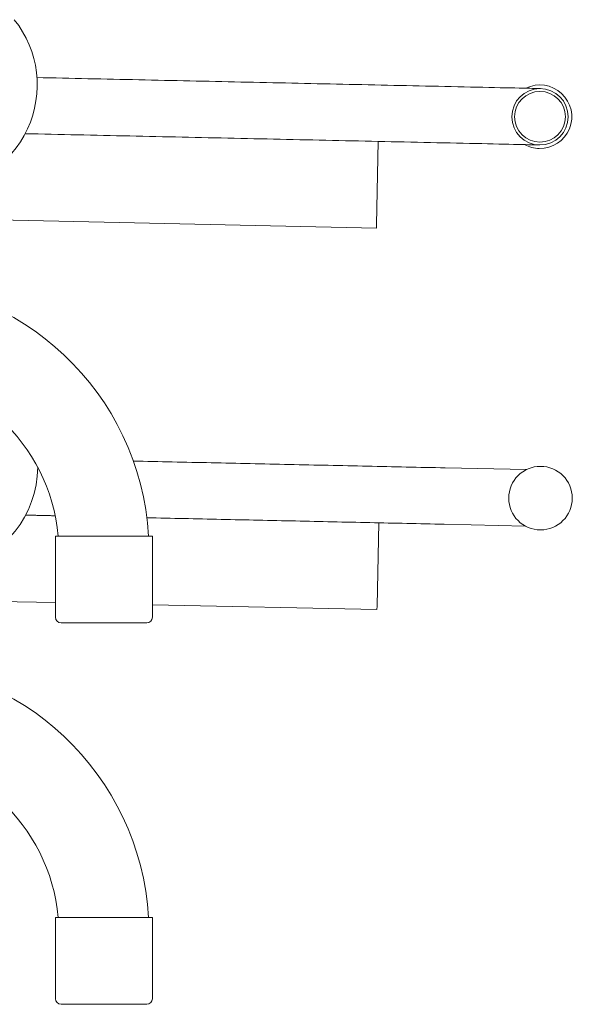
# Model space of a CAD drawing. Units: inches. Extents: x 0.3 to 21.8, y 0.2 to 16.9.
# Drawn here: x 15.7 to 16.5, y 5.7 to 7.2 of the extents above; entities that cross this region are included whole.
import ezdxf

# ---------------------------------------------------------------- set-up
doc = ezdxf.new("R2010")
doc.units = ezdxf.units.IN
doc.header["$MEASUREMENT"] = 0

msp = doc.modelspace()

# ---------------------------------------------------------------- linework, layer by layer
at = {"color": 7, "linetype": 'Continuous', "lineweight": 15}
for p, q in [((16.2290703, 6.8927125), (16.2317464, 7.0153586)), ((16.2289452, 6.8869768), (14.528027, 6.924091)), ((16.4505975, 6.5301133), (16.3307052, 6.5327293)), ((16.2298438, 6.3288725), (16.2325199, 6.4515186)), ((16.3288873, 6.4494158), (16.4487793, 6.4467998)), ((15.7545044, 6.4318828), (15.7545044, 6.3118828)), ((15.7545044, 6.4318828), (15.7761711, 6.4318828)), ((15.7761711, 6.4318828), (15.8761711, 6.4318828)), ((15.8761711, 6.4318828), (15.8978378, 6.4318828)), ((15.8978378, 6.4318828), (15.8978378, 6.3118828)), ((15.7545044, 6.333506), (14.5288004, 6.360251)), ((16.2297186, 6.3231368), (15.8978378, 6.3303785)), ((15.7761711, 6.3035495), (15.7628378, 6.3035495)), ((15.8761711, 6.3035495), (15.7761711, 6.3035495)), ((15.8895044, 6.3035495), (15.8761711, 6.3035495)), ((15.7545044, 5.8680428), (15.7545044, 5.7480428)), ((15.7545044, 5.8680428), (15.7761711, 5.8680428)), ((15.7761711, 5.8680428), (15.8761711, 5.8680428)), ((15.8761711, 5.8680428), (15.8978378, 5.8680428)), ((15.8978378, 5.8680428), (15.8978378, 5.7480428)), ((15.7761711, 5.7397095), (15.7628378, 5.7397095)), ((15.8761711, 5.7397095), (15.7761711, 5.7397095)), ((15.8895044, 5.7397095), (15.8761711, 5.7397095))]:
    msp.add_line(p, q, dxfattribs=at)
at = {"color": 7, "linetype": 'Continuous', "lineweight": 15, "flags": 128}
for points in [[(16.4715646, 7.0934789), (16.4712345, 7.0934861), (16.4702454, 7.0935077), (16.4686022, 7.0935436), (16.4663125, 7.0935935), (16.463387, 7.0936573), (16.4598392, 7.0937348), (16.4556856, 7.0938254), (16.4509457, 7.0939288), (16.4456417, 7.0940446), (16.4397979, 7.0941721), (16.4334423, 7.0943108), (16.4266039, 7.09446), (16.4193146, 7.094619), (16.4116085, 7.0947872), (16.403522, 7.0949636), (16.395092, 7.0951475), (16.3863584, 7.0953381), (16.3773617, 7.0955344), (16.3681438, 7.0957356), (16.3587478, 7.0959406), (16.3492173, 7.0961485), (16.3395971, 7.0963584), (16.3299317, 7.0965694)], [(16.3281139, 7.0132558), (16.3377792, 7.0130449), (16.3473995, 7.012835), (16.35693, 7.0126271), (16.3663259, 7.0124221), (16.3755438, 7.0122209), (16.3845405, 7.0120246), (16.3932741, 7.011834), (16.4017042, 7.0116501), (16.4097907, 7.0114736), (16.4174967, 7.0113055), (16.4247857, 7.0111465), (16.4316244, 7.0109972), (16.4379801, 7.0108585), (16.4438238, 7.010731), (16.4491279, 7.0106153), (16.4538678, 7.0105119), (16.4580213, 7.0104212), (16.4615691, 7.0103438), (16.4644946, 7.01028), (16.4667843, 7.01023), (16.4684276, 7.0101942), (16.4694166, 7.0101726), (16.4697467, 7.0101654)], [(16.2289452, 6.8869768), (16.2289474, 6.8870761), (16.2289539, 6.887372), (16.2289643, 6.8878588), (16.228979, 6.8885271), (16.2289971, 6.8893642), (16.2290187, 6.8903539), (16.2290434, 6.8914772), (16.2290703, 6.8927125)], [(16.2297186, 6.3231368), (16.2297208, 6.3232361), (16.2297274, 6.3235319), (16.229738, 6.3240187), (16.2297524, 6.3246871), (16.2297709, 6.3255242), (16.2297925, 6.3265139), (16.2298169, 6.3276372), (16.2298438, 6.3288725)]]:
    msp.add_lwpolyline(points, dxfattribs=at)
at = {"color": 7, "linetype": 'Continuous', "lineweight": 15}
for centre, radius in [((16.4706557, 7.0518222), 0.0416667), ((16.4706557, 7.0518222), 0.0375), ((16.4714292, 6.4879822), 0.047)]:
    msp.add_circle(centre, radius, dxfattribs=at)
for centre, radius, start, end in [((15.5734518, 7.098792), 0.1541667, 207.8255966, 38.75), ((16.4706557, 7.0518222), 0.047, 268.75, 116.3102455), ((16.4706557, 7.0518222), 0.047, 241.1897545, 268.75), ((15.4928378, 6.4085495), 0.4, 3.3441522, 90), ((15.4928378, 6.4085495), 0.2666667, 5.0198001, 90), ((15.5742253, 6.534952), 0.1541667, 207.8255966, 359.4836644), ((15.7628378, 6.3118828), 0.0083333, 180, 270), ((15.8895045, 6.3118828), 0.0083333, 270, 0), ((15.4928378, 5.8447095), 0.4, 3.3441522, 90), ((15.4928378, 5.8447095), 0.2666667, 5.0198001, 90), ((15.7628378, 5.7480428), 0.0083333, 180, 270), ((15.8895045, 5.7480428), 0.0083333, 270, 0)]:
    msp.add_arc(centre, radius, start, end, dxfattribs=at)
for points in [[(16.3299317, 7.0965694), (15.7272305, 7.1097203)], [(15.7097496, 7.0267486), (16.3281139, 7.0132558)], [(16.3307052, 6.5327293), (15.8696396, 6.5427898)], [(15.7105231, 6.4629086), (15.7541014, 6.4619577)], [(15.8896433, 6.4590002), (16.3288873, 6.4494158)]]:
    msp.add_open_spline(points, degree=1, dxfattribs=at)

doc.saveas('drawing.dxf')
